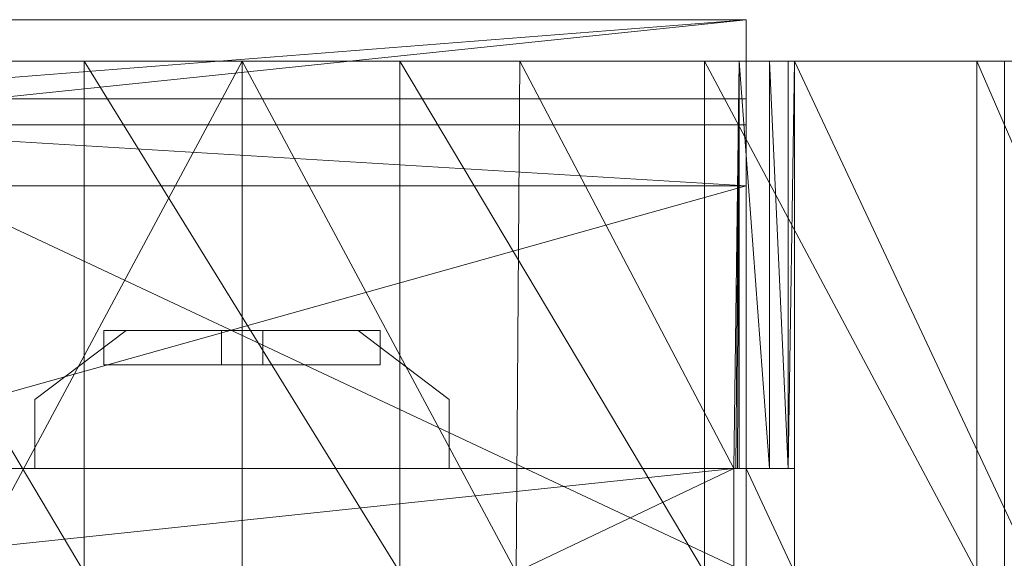
# Model space of a CAD drawing. Extents: x 11631 to 12131, y 9608 to 9623.
# Drawn here: x 12003 to 12017, y 9615 to 9623 of the extents above; entities that cross this region are included whole.
import ezdxf

# ---------------------------------------------------------------- set-up
doc = ezdxf.new("R2010")
doc.units = 0
doc.header["$LTSCALE"] = 500
doc.header["$MEASUREMENT"] = 0
doc.layers.add('besco lustro płyta', color=130, linetype='Continuous')

msp = doc.modelspace()

# ---------------------------------------------------------------- linework, layer by layer
at = {"layer": 'besco lustro płyta', "lineweight": 0}
for points, invisible_edges in [([(11999.053, 9623.132, 630), (11999.053, 9621.986, 636.5), (12013.653, 9623.132, 630), (11999.053, 9623.132, 630)], 10), ([(11999.053, 9621.986, 636.5), (12013.653, 9621.986, 636.5), (12013.653, 9623.132, 630), (11999.053, 9621.986, 636.5)], 8), ([(11999.053, 9623.132, 630), (12013.653, 9623.132, 630), (11999.053, 9621.609, 630), (11999.053, 9623.132, 630)], 11), ([(12013.653, 9623.132, 630), (12013.653, 9621.609, 630), (11999.053, 9621.609, 630), (12013.653, 9623.132, 630)], 10), ([(11999.053, 9623.132, 630), (11999.053, 9621.986, 636.5), (12013.653, 9623.132, 630), (11999.053, 9623.132, 630)], 15), ([(11999.053, 9621.986, 636.5), (12013.653, 9621.986, 636.5), (12013.653, 9623.132, 630), (11999.053, 9621.986, 636.5)], 15), ([(11999.053, 9623.132, 630), (12013.653, 9623.132, 630), (11999.053, 9621.609, 630), (11999.053, 9623.132, 630)], 15), ([(12013.653, 9623.132, 630), (12013.653, 9621.609, 630), (11999.053, 9621.609, 630), (12013.653, 9623.132, 630)], 15), ([(12013.653, 9623.132, 630), (12013.653, 9621.986, 636.5), (12013.653, 9620.727, 635), (12013.653, 9623.132, 630)], 15), ([(12013.653, 9623.132, 630), (12013.653, 9620.727, 635), (12013.653, 9621.609, 630), (12013.653, 9623.132, 630)], 15), ([(12013.653, 9623.132, 630), (12013.653, 9621.986, 636.5), (12013.653, 9620.727, 635), (12013.653, 9623.132, 630)], 13), ([(12013.653, 9623.132, 630), (12013.653, 9620.727, 635), (12013.653, 9621.609, 630), (12013.653, 9623.132, 630)], 14), ([(12131.353, 9622.532, 250), (11632.557, 9622.532, 225.496), (11631.353, 9622.532, 250), (12131.353, 9622.532, 250)], 15), ([(12131.353, 9622.532, 250), (11631.353, 9622.532, 250), (11999.381, 9622.532, 608.949), (12131.353, 9622.532, 250)], 15), ([(12131.353, 9622.532, 250), (11642.118, 9622.532, 177.429), (11632.557, 9622.532, 225.496), (12131.353, 9622.532, 250)], 15), ([(12131.353, 9622.532, 250), (11645.967, 9622.532, 165.778), (11642.118, 9622.532, 177.429), (12131.353, 9622.532, 250)], 15), ([(11893.62, 9622.532, 0.301), (11645.967, 9622.532, 165.778), (12131.353, 9622.532, 250), (11893.62, 9622.532, 0.301)], 15), ([(11905.857, 9622.532, 1.204), (11893.62, 9622.532, 0.301), (12131.353, 9622.532, 250), (11905.857, 9622.532, 1.204)], 15), ([(11977.024, 9622.532, 19.03), (11905.857, 9622.532, 1.204), (12131.353, 9622.532, 250), (11977.024, 9622.532, 19.03)], 14), ([(11988.242, 9622.532, 24.003), (11977.024, 9622.532, 19.03), (12039.951, 9622.532, 56.747), (11988.242, 9622.532, 24.003)], 15), ([(12039.951, 9622.532, 56.747), (11977.024, 9622.532, 19.03), (12131.353, 9622.532, 250), (12039.951, 9622.532, 56.747)], 15), ([(11999.202, 9622.532, 29.52), (11988.242, 9622.532, 24.003), (12039.951, 9622.532, 56.747), (11999.202, 9622.532, 29.52)], 15), ([(12009.879, 9622.532, 714.432), (11999.202, 9610.532, 720.48), (12009.879, 9610.532, 714.432), (12009.879, 9622.532, 714.432)], 15), ([(11999.202, 9622.532, 720.48), (11999.202, 9610.532, 720.48), (12009.879, 9622.532, 714.432), (11999.202, 9622.532, 720.48)], 11), ([(12009.879, 9622.532, 714.432), (12001.632, 9622.532, 641.851), (11999.202, 9622.532, 720.48), (12009.879, 9622.532, 714.432)], 15), ([(12009.879, 9622.532, 35.568), (12009.879, 9610.532, 35.568), (11999.202, 9610.532, 29.52), (12009.879, 9622.532, 35.568)], 15), ([(12009.879, 9622.532, 35.568), (11999.202, 9610.532, 29.52), (11999.202, 9622.532, 29.52), (12009.879, 9622.532, 35.568)], 11), ([(12009.879, 9622.532, 35.568), (11999.202, 9622.532, 29.52), (12020.246, 9622.532, 42.133), (12009.879, 9622.532, 35.568)], 15), ([(12020.246, 9622.532, 42.133), (11999.202, 9622.532, 29.52), (12030.278, 9622.532, 49.198), (12020.246, 9622.532, 42.133)], 14), ([(12030.278, 9622.532, 49.198), (11999.202, 9622.532, 29.52), (12039.951, 9622.532, 56.747), (12030.278, 9622.532, 49.198)], 15), ([(12003.97, 9610.532, 607.663), (12003.97, 9622.532, 607.663), (11999.381, 9622.532, 608.949), (12003.97, 9610.532, 607.663)], 13), ([(11999.381, 9610.532, 608.949), (12003.97, 9610.532, 607.663), (11999.381, 9622.532, 608.949), (11999.381, 9610.532, 608.949)], 15), ([(12131.353, 9622.532, 500), (12131.353, 9622.532, 250), (11999.381, 9622.532, 608.949), (12131.353, 9622.532, 500)], 15), ([(12131.353, 9622.532, 500), (11999.381, 9622.532, 608.949), (12003.97, 9622.532, 607.663), (12131.353, 9622.532, 500)], 15), ([(11999.655, 9622.532, 609.049), (12002.328, 9622.532, 613.95), (12004.067, 9622.532, 607.852), (11999.655, 9622.532, 609.049)], 15), ([(11999.655, 9622.532, 609.049), (12002.328, 9622.532, 613.95), (12004.067, 9622.532, 607.852), (11999.655, 9622.532, 609.049)], 15), ([(12004.067, 9615.132, 607.852), (11999.655, 9622.532, 609.049), (12004.067, 9622.532, 607.852), (12004.067, 9615.132, 607.852)], 15), ([(11999.655, 9615.132, 609.049), (11999.655, 9622.532, 609.049), (12004.067, 9615.132, 607.852), (11999.655, 9615.132, 609.049)], 15), ([(12004.067, 9615.132, 607.852), (11999.655, 9622.532, 609.049), (12004.067, 9622.532, 607.852), (12004.067, 9615.132, 607.852)], 13), ([(11999.655, 9615.132, 609.049), (11999.655, 9622.532, 609.049), (12004.067, 9615.132, 607.852), (11999.655, 9615.132, 609.049)], 8), ([(12006.353, 9610.532, 642.5), (12001.632, 9622.532, 641.851), (12006.353, 9622.532, 642.5), (12006.353, 9610.532, 642.5)], 13), ([(12006.353, 9610.532, 642.5), (12001.632, 9610.532, 641.851), (12001.632, 9622.532, 641.851), (12006.353, 9610.532, 642.5)], 15), ([(12006.353, 9622.532, 642.5), (12001.632, 9622.532, 641.851), (12020.246, 9622.532, 707.867), (12006.353, 9622.532, 642.5)], 15), ([(12020.246, 9622.532, 707.867), (12001.632, 9622.532, 641.851), (12009.879, 9622.532, 714.432), (12020.246, 9622.532, 707.867)], 15), ([(12002.328, 9622.532, 613.95), (12006.353, 9622.532, 613), (12004.067, 9622.532, 607.852), (12002.328, 9622.532, 613.95)], 15), ([(12002.328, 9622.532, 613.95), (12006.353, 9622.532, 613), (12004.067, 9622.532, 607.852), (12002.328, 9622.532, 613.95)], 9), ([(12002.384, 9615.132, 613.922), (12006.353, 9622.532, 613), (12002.328, 9622.532, 613.95), (12002.384, 9615.132, 613.922)], 15), ([(12002.384, 9615.132, 613.922), (12006.353, 9622.532, 613), (12002.328, 9622.532, 613.95), (12002.384, 9615.132, 613.922)], 9), ([(12002.384, 9615.132, 613.922), (12006.353, 9615.132, 613), (12006.353, 9622.532, 613), (12002.384, 9615.132, 613.922)], 15), ([(12002.384, 9615.132, 613.922), (12006.353, 9615.132, 613), (12006.353, 9622.532, 613), (12002.384, 9615.132, 613.922)], 9), ([(12003.97, 9610.532, 607.663), (12008.736, 9622.532, 607.663), (12003.97, 9622.532, 607.663), (12003.97, 9610.532, 607.663)], 13), ([(12003.97, 9610.532, 607.663), (12008.736, 9610.532, 607.663), (12008.736, 9622.532, 607.663), (12003.97, 9610.532, 607.663)], 15), ([(12131.353, 9622.532, 500), (12003.97, 9622.532, 607.663), (12008.736, 9622.532, 607.663), (12131.353, 9622.532, 500)], 15), ([(12004.067, 9622.532, 607.852), (12006.353, 9622.532, 613), (12008.639, 9622.532, 607.852), (12004.067, 9622.532, 607.852)], 15), ([(12004.067, 9622.532, 607.852), (12006.353, 9622.532, 613), (12008.639, 9622.532, 607.852), (12004.067, 9622.532, 607.852)], 15), ([(12008.639, 9615.132, 607.852), (12004.067, 9622.532, 607.852), (12008.639, 9622.532, 607.852), (12008.639, 9615.132, 607.852)], 15), ([(12004.067, 9615.132, 607.852), (12004.067, 9622.532, 607.852), (12008.639, 9615.132, 607.852), (12004.067, 9615.132, 607.852)], 15), ([(12008.639, 9615.132, 607.852), (12004.067, 9622.532, 607.852), (12008.639, 9622.532, 607.852), (12008.639, 9615.132, 607.852)], 13), ([(12004.067, 9615.132, 607.852), (12004.067, 9622.532, 607.852), (12008.639, 9615.132, 607.852), (12004.067, 9615.132, 607.852)], 8), ([(12011.075, 9610.532, 641.851), (12006.353, 9622.532, 642.5), (12011.075, 9622.532, 641.851), (12011.075, 9610.532, 641.851)], 13), ([(12011.075, 9610.532, 641.851), (12006.353, 9610.532, 642.5), (12006.353, 9622.532, 642.5), (12011.075, 9610.532, 641.851)], 15), ([(12006.353, 9622.532, 613), (12010.378, 9622.532, 613.95), (12008.639, 9622.532, 607.852), (12006.353, 9622.532, 613)], 15), ([(12006.353, 9622.532, 613), (12010.378, 9622.532, 613.95), (12008.639, 9622.532, 607.852), (12006.353, 9622.532, 613)], 9), ([(12010.322, 9615.132, 613.922), (12010.378, 9622.532, 613.95), (12006.353, 9622.532, 613), (12010.322, 9615.132, 613.922)], 15), ([(12006.353, 9615.132, 613), (12010.322, 9615.132, 613.922), (12006.353, 9622.532, 613), (12006.353, 9615.132, 613)], 15), ([(12010.322, 9615.132, 613.922), (12010.378, 9622.532, 613.95), (12006.353, 9622.532, 613), (12010.322, 9615.132, 613.922)], 13), ([(12006.353, 9615.132, 613), (12010.322, 9615.132, 613.922), (12006.353, 9622.532, 613), (12006.353, 9615.132, 613)], 13), ([(12011.075, 9622.532, 641.851), (12006.353, 9622.532, 642.5), (12030.278, 9622.532, 700.802), (12011.075, 9622.532, 641.851)], 15), ([(12030.278, 9622.532, 700.802), (12006.353, 9622.532, 642.5), (12020.246, 9622.532, 707.867), (12030.278, 9622.532, 700.802)], 15), ([(12008.639, 9622.532, 607.852), (12010.378, 9622.532, 613.95), (12013.052, 9622.532, 609.049), (12008.639, 9622.532, 607.852)], 15), ([(12008.639, 9622.532, 607.852), (12010.378, 9622.532, 613.95), (12013.052, 9622.532, 609.049), (12008.639, 9622.532, 607.852)], 13), ([(12013.052, 9615.132, 609.049), (12008.639, 9622.532, 607.852), (12013.052, 9622.532, 609.049), (12013.052, 9615.132, 609.049)], 15), ([(12008.639, 9615.132, 607.852), (12008.639, 9622.532, 607.852), (12013.052, 9615.132, 609.049), (12008.639, 9615.132, 607.852)], 15), ([(12013.052, 9615.132, 609.049), (12008.639, 9622.532, 607.852), (12013.052, 9622.532, 609.049), (12013.052, 9615.132, 609.049)], 13), ([(12008.639, 9615.132, 607.852), (12008.639, 9622.532, 607.852), (12013.052, 9615.132, 609.049), (12008.639, 9615.132, 607.852)], 8), ([(12013.325, 9610.532, 608.949), (12013.325, 9622.532, 608.949), (12008.736, 9622.532, 607.663), (12013.325, 9610.532, 608.949)], 13), ([(12008.736, 9610.532, 607.663), (12013.325, 9610.532, 608.949), (12008.736, 9622.532, 607.663), (12008.736, 9610.532, 607.663)], 15), ([(12130.149, 9622.532, 524.504), (12008.736, 9622.532, 607.663), (12013.325, 9622.532, 608.949), (12130.149, 9622.532, 524.504)], 15), ([(12131.353, 9622.532, 500), (12008.736, 9622.532, 607.663), (12131.052, 9622.532, 512.267), (12131.353, 9622.532, 500)], 15), ([(12131.052, 9622.532, 512.267), (12008.736, 9622.532, 607.663), (12130.149, 9622.532, 524.504), (12131.052, 9622.532, 512.267)], 15), ([(12020.246, 9622.532, 707.867), (12009.879, 9610.532, 714.432), (12020.246, 9610.532, 707.867), (12020.246, 9622.532, 707.867)], 15), ([(12009.879, 9622.532, 714.432), (12009.879, 9610.532, 714.432), (12020.246, 9622.532, 707.867), (12009.879, 9622.532, 714.432)], 11), ([(12020.246, 9622.532, 42.133), (12020.246, 9610.532, 42.133), (12009.879, 9610.532, 35.568), (12020.246, 9622.532, 42.133)], 15), ([(12020.246, 9622.532, 42.133), (12009.879, 9610.532, 35.568), (12009.879, 9622.532, 35.568), (12020.246, 9622.532, 42.133)], 11), ([(12010.322, 9615.132, 613.922), (12013.477, 9616.632, 616.5), (12010.378, 9622.532, 613.95), (12010.322, 9615.132, 613.922)], 15), ([(12010.322, 9615.132, 613.922), (12013.477, 9616.632, 616.5), (12010.378, 9622.532, 613.95), (12010.322, 9615.132, 613.922)], 9), ([(12013.477, 9616.632, 616.5), (12013.553, 9622.532, 616.6), (12010.378, 9622.532, 613.95), (12013.477, 9616.632, 616.5)], 15), ([(12013.477, 9616.632, 616.5), (12013.553, 9622.532, 616.6), (12010.378, 9622.532, 613.95), (12013.477, 9616.632, 616.5)], 13), ([(12013.052, 9622.532, 609.049), (12010.378, 9622.532, 613.95), (12016.996, 9622.532, 611.361), (12013.052, 9622.532, 609.049)], 15), ([(12010.378, 9622.532, 613.95), (12013.553, 9622.532, 616.6), (12016.996, 9622.532, 611.361), (12010.378, 9622.532, 613.95)], 15), ([(12013.052, 9622.532, 609.049), (12010.378, 9622.532, 613.95), (12016.996, 9622.532, 611.361), (12013.052, 9622.532, 609.049)], 15), ([(12010.378, 9622.532, 613.95), (12013.553, 9622.532, 616.6), (12016.996, 9622.532, 611.361), (12010.378, 9622.532, 613.95)], 9), ([(12015.446, 9610.532, 639.952), (12011.075, 9622.532, 641.851), (12015.446, 9622.532, 639.952), (12015.446, 9610.532, 639.952)], 13), ([(12015.446, 9610.532, 639.952), (12011.075, 9610.532, 641.851), (12011.075, 9622.532, 641.851), (12015.446, 9610.532, 639.952)], 15), ([(12015.446, 9622.532, 639.952), (12011.075, 9622.532, 641.851), (12039.951, 9622.532, 693.253), (12015.446, 9622.532, 639.952)], 15), ([(12039.951, 9622.532, 693.253), (12011.075, 9622.532, 641.851), (12030.278, 9622.532, 700.802), (12039.951, 9622.532, 693.253)], 15), ([(12016.996, 9615.132, 611.361), (12013.052, 9622.532, 609.049), (12016.996, 9622.532, 611.361), (12016.996, 9615.132, 611.361)], 15), ([(12013.052, 9615.132, 609.049), (12013.052, 9622.532, 609.049), (12016.996, 9615.132, 611.361), (12013.052, 9615.132, 609.049)], 15), ([(12016.996, 9615.132, 611.361), (12013.052, 9622.532, 609.049), (12016.996, 9622.532, 611.361), (12016.996, 9615.132, 611.361)], 13), ([(12013.052, 9615.132, 609.049), (12013.052, 9622.532, 609.049), (12016.996, 9615.132, 611.361), (12013.052, 9615.132, 609.049)], 8), ([(12013.325, 9610.532, 608.949), (12017.397, 9622.532, 611.425), (12013.325, 9622.532, 608.949), (12013.325, 9610.532, 608.949)], 13), ([(12013.325, 9610.532, 608.949), (12017.397, 9610.532, 611.425), (12017.397, 9622.532, 611.425), (12013.325, 9610.532, 608.949)], 13), ([(12120.588, 9622.532, 572.571), (12013.325, 9622.532, 608.949), (12017.397, 9622.532, 611.425), (12120.588, 9622.532, 572.571)], 15), ([(12130.149, 9622.532, 524.504), (12013.325, 9622.532, 608.949), (12128.647, 9622.532, 536.683), (12130.149, 9622.532, 524.504)], 15), ([(12128.647, 9622.532, 536.683), (12013.325, 9622.532, 608.949), (12126.549, 9622.532, 548.773), (12128.647, 9622.532, 536.683)], 15), ([(12126.549, 9622.532, 548.773), (12013.325, 9622.532, 608.949), (12123.861, 9622.532, 560.745), (12126.549, 9622.532, 548.773)], 15), ([(12123.861, 9622.532, 560.745), (12013.325, 9622.532, 608.949), (12120.588, 9622.532, 572.571), (12123.861, 9622.532, 560.745)], 15), ([(12013.477, 9616.632, 616.5), (12013.503, 9616.632, 616.533), (12013.553, 9622.532, 616.6), (12013.477, 9616.632, 616.5)], 15), ([(12013.477, 9616.632, 616.5), (12013.503, 9616.632, 616.533), (12013.553, 9622.532, 616.6), (12013.477, 9616.632, 616.5)], 9), ([(12013.503, 9616.632, 616.533), (12013.528, 9616.632, 616.567), (12013.553, 9622.532, 616.6), (12013.503, 9616.632, 616.533)], 15), ([(12013.503, 9616.632, 616.533), (12013.528, 9616.632, 616.567), (12013.553, 9622.532, 616.6), (12013.503, 9616.632, 616.533)], 13), ([(12013.528, 9616.632, 616.567), (12013.553, 9616.632, 616.6), (12013.553, 9622.532, 616.6), (12013.528, 9616.632, 616.567)], 15), ([(12013.528, 9616.632, 616.567), (12013.553, 9616.632, 616.6), (12013.553, 9622.532, 616.6), (12013.528, 9616.632, 616.567)], 15), ([(12013.991, 9616.632, 617.336), (12013.991, 9622.532, 617.336), (12013.553, 9622.532, 616.6), (12013.991, 9616.632, 617.336)], 15), ([(12013.553, 9616.632, 616.6), (12013.991, 9616.632, 617.336), (12013.553, 9622.532, 616.6), (12013.553, 9616.632, 616.6)], 15), ([(12013.553, 9622.532, 616.6), (12020.197, 9622.532, 614.626), (12016.996, 9622.532, 611.361), (12013.553, 9622.532, 616.6)], 15), ([(12013.553, 9622.532, 616.6), (12013.991, 9622.532, 617.336), (12020.197, 9622.532, 614.626), (12013.553, 9622.532, 616.6)], 15), ([(12013.553, 9622.532, 616.6), (12020.197, 9622.532, 614.626), (12016.996, 9622.532, 611.361), (12013.553, 9622.532, 616.6)], 15), ([(12013.553, 9622.532, 616.6), (12013.991, 9622.532, 617.336), (12020.197, 9622.532, 614.626), (12013.553, 9622.532, 616.6)], 9), ([(12013.991, 9616.632, 617.336), (12013.991, 9622.532, 617.336), (12013.553, 9622.532, 616.6), (12013.991, 9616.632, 617.336)], 13), ([(12013.553, 9616.632, 616.6), (12013.991, 9616.632, 617.336), (12013.553, 9622.532, 616.6), (12013.553, 9616.632, 616.6)], 9), ([(12014.261, 9616.632, 618.149), (12014.261, 9622.532, 618.149), (12013.991, 9622.532, 617.336), (12014.261, 9616.632, 618.149)], 15), ([(12013.991, 9616.632, 617.336), (12014.261, 9616.632, 618.149), (12013.991, 9622.532, 617.336), (12013.991, 9616.632, 617.336)], 15), ([(12014.261, 9616.632, 618.149), (12014.261, 9622.532, 618.149), (12013.991, 9622.532, 617.336), (12014.261, 9616.632, 618.149)], 13), ([(12013.991, 9616.632, 617.336), (12014.261, 9616.632, 618.149), (12013.991, 9622.532, 617.336), (12013.991, 9616.632, 617.336)], 9), ([(12013.991, 9622.532, 617.336), (12014.261, 9622.532, 618.149), (12020.197, 9622.532, 614.626), (12013.991, 9622.532, 617.336)], 15), ([(12013.991, 9622.532, 617.336), (12014.261, 9622.532, 618.149), (12020.197, 9622.532, 614.626), (12013.991, 9622.532, 617.336)], 13), ([(12014.261, 9616.632, 618.149), (12014.353, 9622.532, 619), (12014.261, 9622.532, 618.149), (12014.261, 9616.632, 618.149)], 15), ([(12014.261, 9616.632, 618.149), (12014.353, 9616.632, 619), (12014.353, 9622.532, 619), (12014.261, 9616.632, 618.149)], 15), ([(12014.261, 9616.632, 618.149), (12014.353, 9622.532, 619), (12014.261, 9622.532, 618.149), (12014.261, 9616.632, 618.149)], 9), ([(12014.261, 9616.632, 618.149), (12014.353, 9616.632, 619), (12014.353, 9622.532, 619), (12014.261, 9616.632, 618.149)], 11), ([(12014.261, 9622.532, 618.149), (12014.353, 9622.532, 619), (12020.197, 9622.532, 614.626), (12014.261, 9622.532, 618.149)], 15), ([(12014.261, 9622.532, 618.149), (12014.353, 9622.532, 619), (12020.197, 9622.532, 614.626), (12014.261, 9622.532, 618.149)], 15), ([(12014.353, 9622.532, 619), (12019.853, 9622.532, 623.05), (12022.432, 9622.532, 618.615), (12014.353, 9622.532, 619)], 15), ([(12014.353, 9622.532, 619), (12019.853, 9622.532, 626.95), (12019.853, 9622.532, 623.05), (12014.353, 9622.532, 619)], 15), ([(12014.353, 9622.532, 640.339), (12019.853, 9622.532, 626.95), (12014.353, 9622.532, 619), (12014.353, 9622.532, 640.339)], 15), ([(12014.353, 9622.532, 640.339), (12017.825, 9622.532, 637.949), (12019.853, 9622.532, 626.95), (12014.353, 9622.532, 640.339)], 15), ([(12014.353, 9622.532, 619), (12019.853, 9622.532, 623.05), (12022.432, 9622.532, 618.615), (12014.353, 9622.532, 619)], 9), ([(12014.353, 9622.532, 619), (12019.853, 9622.532, 626.95), (12019.853, 9622.532, 623.05), (12014.353, 9622.532, 619)], 11), ([(12014.353, 9622.532, 640.339), (12019.853, 9622.532, 626.95), (12014.353, 9622.532, 619), (12014.353, 9622.532, 640.339)], 13), ([(12014.353, 9622.532, 640.339), (12017.825, 9622.532, 637.949), (12019.853, 9622.532, 626.95), (12014.353, 9622.532, 640.339)], 11), ([(12017.825, 9615.132, 637.949), (12017.825, 9622.532, 637.949), (12014.353, 9622.532, 640.339), (12017.825, 9615.132, 637.949)], 15), ([(12017.825, 9615.132, 637.949), (12014.353, 9622.532, 640.339), (12014.353, 9615.132, 640.339), (12017.825, 9615.132, 637.949)], 15), ([(12014.353, 9622.532, 619), (12014.353, 9616.632, 619), (12014.353, 9616.632, 634.5), (12014.353, 9622.532, 619)], 15), ([(12014.353, 9622.532, 640.339), (12014.353, 9622.532, 619), (12014.353, 9616.632, 634.5), (12014.353, 9622.532, 640.339)], 15), ([(12014.353, 9622.532, 640.339), (12014.353, 9616.632, 634.5), (12014.353, 9615.132, 640.339), (12014.353, 9622.532, 640.339)], 15), ([(12014.353, 9622.532, 619), (12014.353, 9616.632, 619), (12014.353, 9616.632, 634.5), (12014.353, 9622.532, 619)], 14), ([(12014.353, 9622.532, 640.339), (12014.353, 9622.532, 619), (12014.353, 9616.632, 634.5), (12014.353, 9622.532, 640.339)], 12), ([(12014.353, 9622.532, 640.339), (12014.353, 9616.632, 634.5), (12014.353, 9615.132, 640.339), (12014.353, 9622.532, 640.339)], 12), ([(12017.825, 9615.132, 637.949), (12017.825, 9622.532, 637.949), (12014.353, 9622.532, 640.339), (12017.825, 9615.132, 637.949)], 12), ([(12017.825, 9615.132, 637.949), (12014.353, 9622.532, 640.339), (12014.353, 9615.132, 640.339), (12017.825, 9615.132, 637.949)], 12), ([(12014.353, 9622.532, 619), (12022.432, 9622.532, 618.615), (12020.197, 9622.532, 614.626), (12014.353, 9622.532, 619)], 15), ([(12014.353, 9622.532, 619), (12022.432, 9622.532, 618.615), (12020.197, 9622.532, 614.626), (12014.353, 9622.532, 619)], 11), ([(12019.143, 9610.532, 636.945), (12015.446, 9622.532, 639.952), (12019.143, 9622.532, 636.945), (12019.143, 9610.532, 636.945)], 13), ([(12019.143, 9610.532, 636.945), (12015.446, 9610.532, 639.952), (12015.446, 9622.532, 639.952), (12019.143, 9610.532, 636.945)], 15), ([(12058.13, 9622.532, 676.777), (12015.446, 9622.532, 639.952), (12049.243, 9622.532, 685.238), (12058.13, 9622.532, 676.777)], 15), ([(12049.243, 9622.532, 685.238), (12015.446, 9622.532, 639.952), (12039.951, 9622.532, 693.253), (12049.243, 9622.532, 685.238)], 15), ([(12019.143, 9622.532, 636.945), (12015.446, 9622.532, 639.952), (12058.13, 9622.532, 676.777), (12019.143, 9622.532, 636.945)], 15), ([(12020.197, 9615.132, 614.626), (12016.996, 9622.532, 611.361), (12020.197, 9622.532, 614.626), (12020.197, 9615.132, 614.626)], 15), ([(12016.996, 9615.132, 611.361), (12016.996, 9622.532, 611.361), (12020.197, 9615.132, 614.626), (12016.996, 9615.132, 611.361)], 15), ([(12020.197, 9615.132, 614.626), (12016.996, 9622.532, 611.361), (12020.197, 9622.532, 614.626), (12020.197, 9615.132, 614.626)], 13), ([(12016.996, 9615.132, 611.361), (12016.996, 9622.532, 611.361), (12020.197, 9615.132, 614.626), (12016.996, 9615.132, 611.361)], 8), ([(11999.053, 9621.986, 636.5), (11999.053, 9615.132, 636.5), (12013.653, 9615.132, 636.5), (11999.053, 9621.986, 636.5)], 15), ([(12013.653, 9621.986, 636.5), (11999.053, 9621.986, 636.5), (12013.653, 9615.132, 636.5), (12013.653, 9621.986, 636.5)], 15), ([(11999.053, 9621.986, 636.5), (11999.053, 9615.132, 636.5), (12013.653, 9615.132, 636.5), (11999.053, 9621.986, 636.5)], 15), ([(12013.653, 9621.986, 636.5), (11999.053, 9621.986, 636.5), (12013.653, 9615.132, 636.5), (12013.653, 9621.986, 636.5)], 13), ([(12013.653, 9621.986, 636.5), (12013.653, 9615.132, 636.5), (12013.653, 9616.632, 635), (12013.653, 9621.986, 636.5)], 15), ([(12013.653, 9621.986, 636.5), (12013.653, 9616.632, 635), (12013.653, 9620.727, 635), (12013.653, 9621.986, 636.5)], 15), ([(12013.653, 9621.986, 636.5), (12013.653, 9615.132, 636.5), (12013.653, 9616.632, 635), (12013.653, 9621.986, 636.5)], 14), ([(12013.653, 9621.986, 636.5), (12013.653, 9616.632, 635), (12013.653, 9620.727, 635), (12013.653, 9621.986, 636.5)], 12), ([(11999.053, 9620.727, 635), (11999.053, 9621.609, 630), (12013.653, 9620.727, 635), (11999.053, 9620.727, 635)], 10), ([(11999.053, 9621.609, 630), (12013.653, 9621.609, 630), (12013.653, 9620.727, 635), (11999.053, 9621.609, 630)], 8), ([(11999.053, 9620.727, 635), (11999.053, 9621.609, 630), (12013.653, 9620.727, 635), (11999.053, 9620.727, 635)], 15), ([(11999.053, 9621.609, 630), (12013.653, 9621.609, 630), (12013.653, 9620.727, 635), (11999.053, 9621.609, 630)], 15), ([(11999.053, 9620.727, 635), (12013.653, 9620.727, 635), (11999.053, 9616.632, 635), (11999.053, 9620.727, 635)], 15), ([(12013.653, 9620.727, 635), (12013.653, 9616.632, 635), (11999.053, 9616.632, 635), (12013.653, 9620.727, 635)], 15), ([(11999.053, 9620.727, 635), (12013.653, 9620.727, 635), (11999.053, 9616.632, 635), (11999.053, 9620.727, 635)], 15), ([(12013.653, 9620.727, 635), (12013.653, 9616.632, 635), (11999.053, 9616.632, 635), (12013.653, 9620.727, 635)], 11), ([(12003.353, 9617.632, 625.75), (12004.673, 9618.632, 626.836), (12004.353, 9618.632, 626.05), (12003.353, 9617.632, 625.75)], 14), ([(12003.353, 9617.632, 625.75), (12004.353, 9618.632, 626.05), (12004.353, 9618.632, 625.45), (12003.353, 9617.632, 625.75)], 15), ([(12003.353, 9617.632, 625.75), (12004.353, 9618.632, 625.45), (12004.673, 9618.632, 624.664), (12003.353, 9617.632, 625.75)], 13), ([(12003.353, 9617.632, 625.75), (12006.353, 9617.632, 628.75), (12004.673, 9618.632, 626.836), (12003.353, 9617.632, 625.75)], 15), ([(12003.353, 9617.632, 625.75), (12004.673, 9618.632, 624.664), (12006.353, 9617.632, 622.75), (12003.353, 9617.632, 625.75)], 14), ([(12004.353, 9618.632, 626.05), (12004.673, 9618.632, 626.836), (12004.376, 9618.632, 626.05), (12004.353, 9618.632, 626.05)], 14), ([(12004.353, 9618.632, 625.45), (12004.376, 9618.632, 625.45), (12004.673, 9618.632, 624.664), (12004.353, 9618.632, 625.45)], 15), ([(12004.376, 9618.632, 625.45), (12004.353, 9618.132, 625.45), (12006.053, 9618.132, 625.45), (12004.376, 9618.632, 625.45)], 13), ([(12004.376, 9618.632, 625.45), (12004.353, 9618.632, 625.45), (12004.353, 9618.132, 625.45), (12004.376, 9618.632, 625.45)], 14), ([(12004.353, 9618.632, 625.45), (12004.353, 9618.632, 626.05), (12004.353, 9618.132, 625.45), (12004.353, 9618.632, 625.45)], 10), ([(12004.353, 9618.632, 626.05), (12004.353, 9618.132, 626.05), (12004.353, 9618.132, 625.45), (12004.353, 9618.632, 626.05)], 13), ([(12004.376, 9618.632, 626.05), (12006.053, 9618.132, 626.05), (12004.353, 9618.132, 626.05), (12004.376, 9618.632, 626.05)], 13), ([(12004.353, 9618.632, 626.05), (12004.376, 9618.632, 626.05), (12004.353, 9618.132, 626.05), (12004.353, 9618.632, 626.05)], 10), ([(12004.376, 9618.632, 625.45), (12006.053, 9618.632, 625.45), (12004.673, 9618.632, 624.664), (12004.376, 9618.632, 625.45)], 15), ([(12004.673, 9618.632, 626.836), (12006.053, 9618.632, 626.05), (12004.376, 9618.632, 626.05), (12004.673, 9618.632, 626.836)], 15), ([(12006.053, 9618.632, 625.45), (12004.376, 9618.632, 625.45), (12006.053, 9618.132, 625.45), (12006.053, 9618.632, 625.45)], 10), ([(12006.053, 9618.632, 626.05), (12006.053, 9618.132, 626.05), (12004.376, 9618.632, 626.05), (12006.053, 9618.632, 626.05)], 10), ([(12004.673, 9618.632, 624.664), (12006.053, 9618.632, 625.45), (12005.267, 9618.632, 624.07), (12004.673, 9618.632, 624.664)], 11), ([(12004.673, 9618.632, 626.836), (12005.267, 9618.632, 627.43), (12006.053, 9618.632, 626.05), (12004.673, 9618.632, 626.836)], 14), ([(12006.353, 9617.632, 628.75), (12005.267, 9618.632, 627.43), (12004.673, 9618.632, 626.836), (12006.353, 9617.632, 628.75)], 15), ([(12006.353, 9617.632, 622.75), (12004.673, 9618.632, 624.664), (12005.267, 9618.632, 624.07), (12006.353, 9617.632, 622.75)], 15), ([(12006.053, 9618.632, 627.75), (12006.053, 9618.632, 627.727), (12005.267, 9618.632, 627.43), (12006.053, 9618.632, 627.75)], 15), ([(12006.053, 9618.632, 623.75), (12005.267, 9618.632, 624.07), (12006.053, 9618.632, 623.773), (12006.053, 9618.632, 623.75)], 10), ([(12005.267, 9618.632, 624.07), (12006.053, 9618.632, 625.45), (12006.053, 9618.632, 623.773), (12005.267, 9618.632, 624.07)], 13), ([(12005.267, 9618.632, 627.43), (12006.053, 9618.632, 627.727), (12006.053, 9618.632, 626.05), (12005.267, 9618.632, 627.43)], 15), ([(12006.353, 9617.632, 628.75), (12006.053, 9618.632, 627.75), (12005.267, 9618.632, 627.43), (12006.353, 9617.632, 628.75)], 13), ([(12006.353, 9617.632, 622.75), (12005.267, 9618.632, 624.07), (12006.053, 9618.632, 623.75), (12006.353, 9617.632, 622.75)], 15), ([(12006.053, 9618.632, 623.773), (12006.053, 9618.132, 625.45), (12006.053, 9618.132, 623.75), (12006.053, 9618.632, 623.773)], 15), ([(12006.053, 9618.632, 623.75), (12006.053, 9618.632, 623.773), (12006.053, 9618.132, 623.75), (12006.053, 9618.632, 623.75)], 15), ([(12006.053, 9618.632, 625.45), (12006.053, 9618.132, 625.45), (12006.053, 9618.632, 623.773), (12006.053, 9618.632, 625.45)], 15), ([(12006.053, 9618.632, 627.727), (12006.053, 9618.132, 627.75), (12006.053, 9618.132, 626.05), (12006.053, 9618.632, 627.727)], 13), ([(12006.053, 9618.632, 626.05), (12006.053, 9618.632, 627.727), (12006.053, 9618.132, 626.05), (12006.053, 9618.632, 626.05)], 14), ([(12006.053, 9618.632, 627.727), (12006.053, 9618.632, 627.75), (12006.053, 9618.132, 627.75), (12006.053, 9618.632, 627.727)], 12), ([(12006.353, 9617.632, 628.75), (12006.353, 9618.632, 627.75), (12006.053, 9618.632, 627.75), (12006.353, 9617.632, 628.75)], 15), ([(12006.353, 9617.632, 622.75), (12006.053, 9618.632, 623.75), (12006.653, 9618.632, 623.75), (12006.353, 9617.632, 622.75)], 15), ([(12006.353, 9618.632, 627.75), (12006.653, 9618.132, 627.75), (12006.053, 9618.132, 627.75), (12006.353, 9618.632, 627.75)], 15), ([(12006.053, 9618.632, 627.75), (12006.353, 9618.632, 627.75), (12006.053, 9618.132, 627.75), (12006.053, 9618.632, 627.75)], 14), ([(12006.653, 9618.632, 623.75), (12006.053, 9618.632, 623.75), (12006.653, 9618.132, 623.75), (12006.653, 9618.632, 623.75)], 10), ([(12006.053, 9618.632, 623.75), (12006.053, 9618.132, 623.75), (12006.653, 9618.132, 623.75), (12006.053, 9618.632, 623.75)], 12), ([(12006.353, 9617.632, 622.75), (12006.653, 9618.632, 623.75), (12007.439, 9618.632, 624.07), (12006.353, 9617.632, 622.75)], 13), ([(12006.353, 9617.632, 622.75), (12007.439, 9618.632, 624.07), (12009.353, 9617.632, 625.75), (12006.353, 9617.632, 622.75)], 15), ([(12006.353, 9617.632, 628.75), (12009.353, 9617.632, 625.75), (12007.439, 9618.632, 627.43), (12006.353, 9617.632, 628.75)], 15), ([(12006.353, 9617.632, 628.75), (12007.439, 9618.632, 627.43), (12006.653, 9618.632, 627.75), (12006.353, 9617.632, 628.75)], 15), ([(12006.353, 9617.632, 628.75), (12006.653, 9618.632, 627.75), (12006.353, 9618.632, 627.75), (12006.353, 9617.632, 628.75)], 15), ([(12006.353, 9618.632, 627.75), (12006.653, 9618.632, 627.75), (12006.653, 9618.132, 627.75), (12006.353, 9618.632, 627.75)], 14), ([(12006.653, 9618.632, 623.75), (12006.653, 9618.632, 623.773), (12007.439, 9618.632, 624.07), (12006.653, 9618.632, 623.75)], 14), ([(12006.653, 9618.632, 627.75), (12007.439, 9618.632, 627.43), (12006.653, 9618.632, 627.727), (12006.653, 9618.632, 627.75)], 14), ([(12006.653, 9618.632, 625.45), (12008.33, 9618.632, 625.45), (12008.033, 9618.632, 624.664), (12006.653, 9618.632, 625.45)], 14), ([(12006.653, 9618.632, 625.45), (12008.033, 9618.632, 624.664), (12007.439, 9618.632, 624.07), (12006.653, 9618.632, 625.45)], 13), ([(12006.653, 9618.632, 623.773), (12006.653, 9618.632, 625.45), (12007.439, 9618.632, 624.07), (12006.653, 9618.632, 623.773)], 14), ([(12006.653, 9618.632, 626.05), (12007.439, 9618.632, 627.43), (12008.033, 9618.632, 626.836), (12006.653, 9618.632, 626.05)], 13), ([(12006.653, 9618.632, 627.727), (12007.439, 9618.632, 627.43), (12006.653, 9618.632, 626.05), (12006.653, 9618.632, 627.727)], 15), ([(12006.653, 9618.632, 626.05), (12008.033, 9618.632, 626.836), (12008.33, 9618.632, 626.05), (12006.653, 9618.632, 626.05)], 11), ([(12006.653, 9618.632, 623.773), (12006.653, 9618.132, 623.75), (12006.653, 9618.132, 625.45), (12006.653, 9618.632, 623.773)], 15), ([(12006.653, 9618.632, 625.45), (12006.653, 9618.632, 623.773), (12006.653, 9618.132, 625.45), (12006.653, 9618.632, 625.45)], 15), ([(12006.653, 9618.632, 623.773), (12006.653, 9618.632, 623.75), (12006.653, 9618.132, 623.75), (12006.653, 9618.632, 623.773)], 15), ([(12008.33, 9618.632, 626.05), (12008.353, 9618.132, 626.05), (12006.653, 9618.132, 626.05), (12008.33, 9618.632, 626.05)], 13), ([(12006.653, 9618.632, 626.05), (12008.33, 9618.632, 626.05), (12006.653, 9618.132, 626.05), (12006.653, 9618.632, 626.05)], 15), ([(12008.33, 9618.632, 625.45), (12006.653, 9618.132, 625.45), (12008.353, 9618.132, 625.45), (12008.33, 9618.632, 625.45)], 13), ([(12006.653, 9618.632, 625.45), (12006.653, 9618.132, 625.45), (12008.33, 9618.632, 625.45), (12006.653, 9618.632, 625.45)], 14), ([(12006.653, 9618.632, 627.727), (12006.653, 9618.132, 626.05), (12006.653, 9618.132, 627.75), (12006.653, 9618.632, 627.727)], 13), ([(12006.653, 9618.632, 627.75), (12006.653, 9618.632, 627.727), (12006.653, 9618.132, 627.75), (12006.653, 9618.632, 627.75)], 10), ([(12006.653, 9618.632, 626.05), (12006.653, 9618.132, 626.05), (12006.653, 9618.632, 627.727), (12006.653, 9618.632, 626.05)], 10), ([(12009.353, 9617.632, 625.75), (12007.439, 9618.632, 624.07), (12008.033, 9618.632, 624.664), (12009.353, 9617.632, 625.75)], 15), ([(12009.353, 9617.632, 625.75), (12008.033, 9618.632, 626.836), (12007.439, 9618.632, 627.43), (12009.353, 9617.632, 625.75)], 14), ([(12008.353, 9618.632, 625.45), (12008.033, 9618.632, 624.664), (12008.33, 9618.632, 625.45), (12008.353, 9618.632, 625.45)], 14), ([(12008.353, 9618.632, 626.05), (12008.33, 9618.632, 626.05), (12008.033, 9618.632, 626.836), (12008.353, 9618.632, 626.05)], 15), ([(12009.353, 9617.632, 625.75), (12008.033, 9618.632, 624.664), (12008.353, 9618.632, 625.45), (12009.353, 9617.632, 625.75)], 14), ([(12009.353, 9617.632, 625.75), (12008.353, 9618.632, 626.05), (12008.033, 9618.632, 626.836), (12009.353, 9617.632, 625.75)], 13), ([(12008.33, 9618.632, 626.05), (12008.353, 9618.632, 626.05), (12008.353, 9618.132, 626.05), (12008.33, 9618.632, 626.05)], 14), ([(12008.353, 9618.632, 625.45), (12008.33, 9618.632, 625.45), (12008.353, 9618.132, 625.45), (12008.353, 9618.632, 625.45)], 10), ([(12009.353, 9617.632, 625.75), (12008.353, 9618.632, 625.45), (12008.353, 9618.632, 626.05), (12009.353, 9617.632, 625.75)], 15), ([(12008.353, 9618.632, 626.05), (12008.353, 9618.632, 625.45), (12008.353, 9618.132, 626.05), (12008.353, 9618.632, 626.05)], 10), ([(12008.353, 9618.632, 625.45), (12008.353, 9618.132, 625.45), (12008.353, 9618.132, 626.05), (12008.353, 9618.632, 625.45)], 13), ([(12006.053, 9618.132, 625.45), (12004.353, 9618.132, 626.05), (12006.053, 9618.132, 626.05), (12006.053, 9618.132, 625.45)], 15), ([(12004.353, 9618.132, 625.45), (12004.353, 9618.132, 626.05), (12006.053, 9618.132, 625.45), (12004.353, 9618.132, 625.45)], 15), ([(12006.053, 9618.132, 626.05), (12006.053, 9618.132, 627.75), (12006.653, 9618.132, 626.05), (12006.053, 9618.132, 626.05)], 15), ([(12006.653, 9618.132, 626.05), (12006.053, 9618.132, 627.75), (12006.653, 9618.132, 627.75), (12006.653, 9618.132, 626.05)], 13), ([(12006.053, 9618.132, 625.45), (12006.053, 9618.132, 626.05), (12006.653, 9618.132, 626.05), (12006.053, 9618.132, 625.45)], 15), ([(12006.653, 9618.132, 625.45), (12006.053, 9618.132, 625.45), (12006.653, 9618.132, 626.05), (12006.653, 9618.132, 625.45)], 15), ([(12006.053, 9618.132, 623.75), (12006.053, 9618.132, 625.45), (12006.653, 9618.132, 623.75), (12006.053, 9618.132, 623.75)], 14), ([(12006.653, 9618.132, 623.75), (12006.053, 9618.132, 625.45), (12006.653, 9618.132, 625.45), (12006.653, 9618.132, 623.75)], 11), ([(12006.653, 9618.132, 625.45), (12006.653, 9618.132, 626.05), (12008.353, 9618.132, 625.45), (12006.653, 9618.132, 625.45)], 15), ([(12008.353, 9618.132, 625.45), (12006.653, 9618.132, 626.05), (12008.353, 9618.132, 626.05), (12008.353, 9618.132, 625.45)], 15), ([(12003.353, 9617.632, 625.75), (12006.353, 9616.632, 622.75), (12003.353, 9616.632, 625.75), (12003.353, 9617.632, 625.75)], 13), ([(12006.353, 9617.632, 622.75), (12006.353, 9616.632, 622.75), (12003.353, 9617.632, 625.75), (12006.353, 9617.632, 622.75)], 14), ([(12006.353, 9617.632, 628.75), (12003.353, 9616.632, 625.75), (12006.353, 9616.632, 628.75), (12006.353, 9617.632, 628.75)], 9), ([(12003.353, 9617.632, 625.75), (12003.353, 9616.632, 625.75), (12006.353, 9617.632, 628.75), (12003.353, 9617.632, 625.75)], 14), ([(12009.353, 9617.632, 625.75), (12006.353, 9616.632, 628.75), (12009.353, 9616.632, 625.75), (12009.353, 9617.632, 625.75)], 13), ([(12006.353, 9617.632, 628.75), (12006.353, 9616.632, 628.75), (12009.353, 9617.632, 625.75), (12006.353, 9617.632, 628.75)], 15), ([(12006.353, 9617.632, 622.75), (12009.353, 9616.632, 625.75), (12006.353, 9616.632, 622.75), (12006.353, 9617.632, 622.75)], 13), ([(12009.353, 9617.632, 625.75), (12009.353, 9616.632, 625.75), (12006.353, 9617.632, 622.75), (12009.353, 9617.632, 625.75)], 14), ([(11999.229, 9616.632, 616.5), (11998.353, 9616.632, 619), (12006.353, 9616.632, 622.75), (11999.229, 9616.632, 616.5)], 15), ([(11998.353, 9616.632, 619), (12003.353, 9616.632, 625.75), (12006.353, 9616.632, 622.75), (11998.353, 9616.632, 619)], 15), ([(11998.353, 9616.632, 634.5), (12003.353, 9616.632, 625.75), (11998.353, 9616.632, 619), (11998.353, 9616.632, 634.5)], 15), ([(11998.353, 9616.632, 634.5), (11999.053, 9616.632, 634.5), (12003.353, 9616.632, 625.75), (11998.353, 9616.632, 634.5)], 15), ([(11999.229, 9616.632, 616.5), (11998.353, 9616.632, 619), (12014.353, 9616.632, 619), (11999.229, 9616.632, 616.5)], 15), ([(11998.353, 9616.632, 619), (12013.653, 9616.632, 634.5), (12014.353, 9616.632, 619), (11998.353, 9616.632, 619)], 15), ([(11999.053, 9616.632, 634.5), (12013.653, 9616.632, 634.5), (11998.353, 9616.632, 619), (11999.053, 9616.632, 634.5)], 15), ([(12003.353, 9616.632, 625.75), (11999.053, 9616.632, 634.5), (12006.353, 9616.632, 628.75), (12003.353, 9616.632, 625.75)], 15), ([(11999.053, 9616.632, 634.5), (11999.053, 9616.632, 635), (12006.353, 9616.632, 628.75), (11999.053, 9616.632, 634.5)], 15), ([(12006.353, 9616.632, 628.75), (11999.053, 9616.632, 635), (12013.653, 9616.632, 635), (12006.353, 9616.632, 628.75)], 15), ([(11999.053, 9616.632, 634.5), (12013.653, 9616.632, 635), (12013.653, 9616.632, 634.5), (11999.053, 9616.632, 634.5)], 13), ([(11999.053, 9616.632, 634.5), (11999.053, 9616.632, 635), (12013.653, 9616.632, 635), (11999.053, 9616.632, 634.5)], 12), ([(12013.477, 9616.632, 616.5), (12013.477, 9615.132, 616.5), (11999.229, 9615.132, 616.5), (12013.477, 9616.632, 616.5)], 15), ([(11999.229, 9616.632, 616.5), (12013.477, 9616.632, 616.5), (11999.229, 9615.132, 616.5), (11999.229, 9616.632, 616.5)], 15), ([(11999.229, 9616.632, 616.5), (12006.353, 9616.632, 622.75), (12013.477, 9616.632, 616.5), (11999.229, 9616.632, 616.5)], 15), ([(12013.477, 9616.632, 616.5), (12013.477, 9615.132, 616.5), (11999.229, 9615.132, 616.5), (12013.477, 9616.632, 616.5)], 12), ([(11999.229, 9616.632, 616.5), (12013.477, 9616.632, 616.5), (11999.229, 9615.132, 616.5), (11999.229, 9616.632, 616.5)], 9), ([(11999.229, 9616.632, 616.5), (12014.353, 9616.632, 619), (12013.477, 9616.632, 616.5), (11999.229, 9616.632, 616.5)], 9), ([(12006.353, 9616.632, 622.75), (12014.353, 9616.632, 619), (12013.477, 9616.632, 616.5), (12006.353, 9616.632, 622.75)], 15), ([(12006.353, 9616.632, 622.75), (12009.353, 9616.632, 625.75), (12014.353, 9616.632, 619), (12006.353, 9616.632, 622.75)], 15), ([(12006.353, 9616.632, 628.75), (12013.653, 9616.632, 634.5), (12009.353, 9616.632, 625.75), (12006.353, 9616.632, 628.75)], 15), ([(12006.353, 9616.632, 628.75), (12013.653, 9616.632, 635), (12013.653, 9616.632, 634.5), (12006.353, 9616.632, 628.75)], 15), ([(12009.353, 9616.632, 625.75), (12014.353, 9616.632, 634.5), (12014.353, 9616.632, 619), (12009.353, 9616.632, 625.75)], 15), ([(12013.653, 9616.632, 634.5), (12014.353, 9616.632, 634.5), (12009.353, 9616.632, 625.75), (12013.653, 9616.632, 634.5)], 15), ([(12013.477, 9615.132, 616.5), (12013.477, 9616.632, 616.5), (12010.322, 9615.132, 613.922), (12013.477, 9615.132, 616.5)], 15), ([(12013.477, 9615.132, 616.5), (12013.477, 9616.632, 616.5), (12010.322, 9615.132, 613.922), (12013.477, 9615.132, 616.5)], 13), ([(12014.353, 9616.632, 619), (12013.503, 9616.632, 616.533), (12013.477, 9616.632, 616.5), (12014.353, 9616.632, 619)], 15), ([(12014.353, 9616.632, 619), (12013.503, 9616.632, 616.533), (12013.477, 9616.632, 616.5), (12014.353, 9616.632, 619)], 13), ([(12014.353, 9616.632, 619), (12013.528, 9616.632, 616.567), (12013.503, 9616.632, 616.533), (12014.353, 9616.632, 619)], 15), ([(12014.353, 9616.632, 619), (12013.528, 9616.632, 616.567), (12013.503, 9616.632, 616.533), (12014.353, 9616.632, 619)], 9), ([(12014.353, 9616.632, 619), (12013.553, 9616.632, 616.6), (12013.528, 9616.632, 616.567), (12014.353, 9616.632, 619)], 15), ([(12014.353, 9616.632, 619), (12013.553, 9616.632, 616.6), (12013.528, 9616.632, 616.567), (12014.353, 9616.632, 619)], 9), ([(12014.353, 9616.632, 619), (12013.991, 9616.632, 617.336), (12013.553, 9616.632, 616.6), (12014.353, 9616.632, 619)], 15), ([(12014.353, 9616.632, 619), (12013.991, 9616.632, 617.336), (12013.553, 9616.632, 616.6), (12014.353, 9616.632, 619)], 9), ([(12013.653, 9616.632, 635), (12013.653, 9615.132, 636.5), (12013.653, 9615.132, 634.5), (12013.653, 9616.632, 635)], 15), ([(12013.653, 9616.632, 635), (12013.653, 9615.132, 634.5), (12013.653, 9616.632, 634.5), (12013.653, 9616.632, 635)], 15), ([(12014.353, 9616.632, 634.5), (12013.653, 9616.632, 634.5), (12014.353, 9615.132, 634.5), (12014.353, 9616.632, 634.5)], 15), ([(12013.653, 9616.632, 634.5), (12013.653, 9615.132, 634.5), (12014.353, 9615.132, 634.5), (12013.653, 9616.632, 634.5)], 15), ([(12014.353, 9616.632, 634.5), (12013.653, 9616.632, 634.5), (12014.353, 9615.132, 634.5), (12014.353, 9616.632, 634.5)], 15), ([(12013.653, 9616.632, 634.5), (12013.653, 9615.132, 634.5), (12014.353, 9615.132, 634.5), (12013.653, 9616.632, 634.5)], 11), ([(12013.653, 9616.632, 635), (12013.653, 9615.132, 636.5), (12013.653, 9615.132, 634.5), (12013.653, 9616.632, 635)], 14), ([(12013.653, 9616.632, 635), (12013.653, 9615.132, 634.5), (12013.653, 9616.632, 634.5), (12013.653, 9616.632, 635)], 12), ([(12013.653, 9616.632, 634.5), (12014.353, 9616.632, 634.5), (12014.353, 9616.632, 619), (12013.653, 9616.632, 634.5)], 12), ([(12014.353, 9616.632, 619), (12014.261, 9616.632, 618.149), (12013.991, 9616.632, 617.336), (12014.353, 9616.632, 619)], 15), ([(12014.353, 9616.632, 619), (12014.261, 9616.632, 618.149), (12013.991, 9616.632, 617.336), (12014.353, 9616.632, 619)], 8), ([(12014.353, 9616.632, 634.5), (12014.353, 9615.132, 634.5), (12014.353, 9615.132, 640.339), (12014.353, 9616.632, 634.5)], 15), ([(12014.353, 9616.632, 634.5), (12014.353, 9615.132, 634.5), (12014.353, 9615.132, 640.339), (12014.353, 9616.632, 634.5)], 14)]:
    msp.add_3dface(points, dxfattribs=dict(at, invisible_edges=invisible_edges))

doc.saveas('drawing.dxf')
